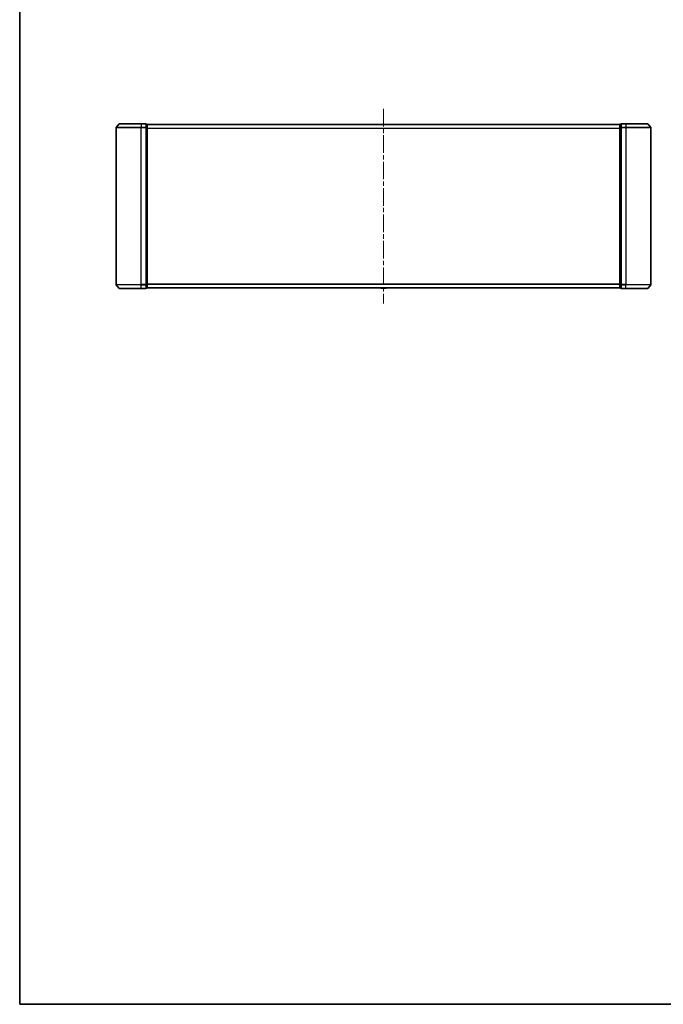
# Model space of a CAD drawing. Units: millimetres. Extents: x 0 to 7880, y 0 to 1405.
# Drawn here: x 988 to 1505, y 0 to 792 of the extents above; entities that cross this region are included whole.
import ezdxf

# ---------------------------------------------------------------- set-up
doc = ezdxf.new("R2010")
doc.units = ezdxf.units.MM
doc.header["$LTSCALE"] = 2.5
doc.linetypes.add('CHAIN', pattern=[0.3543, 0.2362, -0.0295, 0.0591, -0.0295])
for name, color, linetype, lineweight in [('Border (ISO)', 7, 'Continuous', 35), ('Centerline (ISO)', 131, 'Continuous', 18), ('Visible (ISO)', 7, 'Continuous', 35), ('Visible Narrow (ISO)', 7, 'Continuous', 25)]:
    doc.layers.add(name, color=color, linetype=linetype, lineweight=lineweight)

# ---------------------------------------------------------------- blocks, each defined once
blk = doc.blocks.new('図面枠 tk図枠')
at = {"layer": 'Border (ISO)'}
for p, q in [((14.5, 289), (14.5, 8)), ((14.5, 8), (405.5, 8))]:
    blk.add_line(p, q, dxfattribs=at)

msp = doc.modelspace()

# ---------------------------------------------------------------- linework, layer by layer
at = {"layer": 'Centerline (ISO)', "linetype": 'CHAIN', "ltscale": 23.990969}
msp.add_line((1280.1514, 720.4597), (1280.1514, 563.9597), dxfattribs=at)
at = {"layer": 'Visible (ISO)'}
for p, q in [((1065.1514, 705.3511), (1065.1514, 579.0683)), ((1067.5614, 708.3518), (1065.2209, 705.5432)), ((1067.7919, 708.4597), (1085.1514, 708.4597)), ((1088.8514, 708.4597), (1085.1514, 708.4597)), ((1089.1514, 705.3511), (1089.1514, 708.1597)), ((1089.8514, 708.1597), (1089.1514, 708.1597)), ((1089.1514, 579.0683), (1089.1514, 705.3511)), ((1090.1514, 707.9597), (1090.1514, 707.8597)), ((1090.1514, 707.9597), (1470.1514, 707.9597)), ((1090.1514, 705.1701), (1090.1514, 707.8597)), ((1090.1514, 579.2494), (1090.1514, 705.1701)), ((1470.1514, 707.8597), (1470.1514, 707.9597)), ((1470.1514, 707.8597), (1470.1514, 705.1701)), ((1470.1514, 705.1701), (1470.1514, 579.2494)), ((1471.1514, 708.1597), (1470.4514, 708.1597)), ((1471.1514, 708.1597), (1471.1514, 705.3511)), ((1471.1514, 705.3511), (1471.1514, 579.0683)), ((1475.1514, 708.4597), (1471.4514, 708.4597)), ((1475.1514, 708.4597), (1492.5109, 708.4597)), ((1492.7413, 708.3518), (1495.0819, 705.5432)), ((1495.1514, 579.0683), (1495.1514, 705.3511)), ((1067.5614, 576.0677), (1065.2209, 578.8763)), ((1089.1514, 576.2597), (1089.1514, 579.0683)), ((1090.1514, 576.5597), (1090.1514, 579.2494)), ((1470.1514, 579.2494), (1470.1514, 576.5597)), ((1471.1514, 579.0683), (1471.1514, 576.2597)), ((1492.7413, 576.0677), (1495.0819, 578.8763)), ((1085.1514, 575.9597), (1067.7919, 575.9597)), ((1085.1514, 575.9597), (1088.8514, 575.9597)), ((1089.1514, 576.2597), (1089.8514, 576.2597)), ((1090.1514, 576.5597), (1090.1514, 576.4597)), ((1090.1514, 576.4597), (1470.1514, 576.4597)), ((1277.8422, 576.3507), (1277.7714, 576.4597)), ((1278.0099, 576.2597), (1282.2929, 576.2597)), ((1282.4605, 576.3507), (1282.5314, 576.4597)), ((1470.1514, 576.4597), (1470.1514, 576.5597)), ((1470.4514, 576.2597), (1471.1514, 576.2597)), ((1471.4514, 575.9597), (1475.1514, 575.9597)), ((1492.5109, 575.9597), (1475.1514, 575.9597))]:
    msp.add_line(p, q, dxfattribs=at)
for centre, radius, start, end in [((1065.4514, 705.3511), 0.3, 140.1944289, 180), ((1067.7919, 708.1597), 0.3, 90, 140.1944289), ((1088.8514, 708.1597), 0.3, 0, 90), ((1089.8514, 707.8597), 0.3, 0, 90), ((1470.4514, 707.8597), 0.3, 90, 180), ((1471.4514, 708.1597), 0.3, 90, 180), ((1492.5109, 708.1597), 0.3, 39.8055711, 90), ((1494.8514, 705.3511), 0.3, 0, 39.8055711), ((1065.4514, 579.0683), 0.3, 180, 219.8055711), ((1494.8514, 579.0683), 0.3, 320.1944289, 0), ((1067.7919, 576.2597), 0.3, 219.8055711, 270), ((1088.8514, 576.2597), 0.3, 270, 0), ((1089.8514, 576.5597), 0.3, 270, 0), ((1278.0099, 576.4597), 0.2, 213.0238676, 270), ((1282.2929, 576.4597), 0.2, 270, 326.9761324), ((1470.4514, 576.5597), 0.3, 180, 270), ((1471.4514, 576.2597), 0.3, 180, 270), ((1492.5109, 576.2597), 0.3, 270, 320.1944289)]:
    msp.add_arc(centre, radius, start, end, dxfattribs=at)
for points, knots in [([(1279.762, 576.2597), (1279.7619, 576.2597), (1279.7617, 576.2597), (1279.7614, 576.2597), (1279.7612, 576.2597), (1279.7609, 576.2597)], [-0.000230599076, -0.000230599076, -0.000230599076, -0.000230599076, 0, 0, 0.000338329447, 0.000338329447, 0.000338329447, 0.000338329447]), ([(1279.762, 576.2597), (1279.7621, 576.2597), (1279.7622, 576.2597), (1279.7625, 576.2597), (1279.7628, 576.2597), (1279.7632, 576.2598)], [-0.000054249657, -0.000054249657, -0.000054249657, -0.000054249657, 0, 0, 0.000241517914, 0.000241517914, 0.000241517914, 0.000241517914]), ([(1282.1689, 576.2597), (1282.1696, 576.2597), (1282.1703, 576.2597), (1282.1721, 576.2597), (1282.1731, 576.2597), (1282.1741, 576.2597)], [-0.000230599076, -0.000230599076, -0.000230599076, -0.000230599076, 0, 0, 0.000338329447, 0.000338329447, 0.000338329447, 0.000338329447]), ([(1282.1741, 576.2597), (1282.1732, 576.2597), (1282.1722, 576.2597), (1282.1706, 576.2597), (1282.17, 576.2597), (1282.1693, 576.2598)], [-0.000338329447, -0.000338329447, -0.000338329447, -0.000338329447, 0, 0, 0.000241517914, 0.000241517914, 0.000241517914, 0.000241517914])]:
    msp.add_open_spline(points, degree=3, knots=knots, dxfattribs=at)
at = {"layer": 'Visible Narrow (ISO)'}
for p, q in [((1085.1514, 705.3511), (1065.1514, 705.3511)), ((1065.2209, 705.5432), (1085.1514, 705.5432)), ((1085.1514, 708.3518), (1067.5614, 708.3518)), ((1085.1514, 708.3518), (1085.1514, 708.4597)), ((1085.1514, 708.3518), (1088.8514, 708.3518)), ((1085.1514, 708.3518), (1085.1514, 705.5432)), ((1088.8514, 705.5432), (1085.1514, 705.5432)), ((1085.1514, 705.5432), (1085.1514, 705.3511)), ((1085.1514, 705.3511), (1088.8514, 705.3511)), ((1085.1514, 579.0683), (1085.1514, 705.3511)), ((1088.8514, 708.3518), (1088.8514, 708.4597)), ((1088.8514, 708.3518), (1088.8514, 705.5432)), ((1088.8514, 705.3511), (1088.8514, 705.5432)), ((1088.8514, 705.3511), (1089.1514, 705.3511)), ((1088.8514, 705.3511), (1088.8514, 579.0683)), ((1089.1514, 708.0518), (1089.8514, 708.0518)), ((1089.8514, 705.3621), (1089.1514, 705.3621)), ((1089.1514, 705.1701), (1089.8514, 705.1701)), ((1089.8514, 708.0518), (1089.8514, 708.1597)), ((1089.8514, 708.0518), (1089.8514, 705.3621)), ((1089.8514, 705.1701), (1089.8514, 705.3621)), ((1089.8514, 705.1701), (1090.1514, 705.1701)), ((1089.8514, 705.1701), (1089.8514, 579.2494)), ((1090.1514, 707.8518), (1470.1514, 707.8518)), ((1470.1514, 705.1701), (1470.4514, 705.1701)), ((1470.4514, 708.1597), (1470.4514, 708.0518)), ((1470.4514, 705.3621), (1470.4514, 708.0518)), ((1470.4514, 708.0518), (1471.1514, 708.0518)), ((1470.4514, 705.3621), (1470.4514, 705.1701)), ((1471.1514, 705.3621), (1470.4514, 705.3621)), ((1470.4514, 579.2494), (1470.4514, 705.1701)), ((1470.4514, 705.1701), (1471.1514, 705.1701)), ((1471.1514, 705.3511), (1471.4514, 705.3511)), ((1471.4514, 708.4597), (1471.4514, 708.3518)), ((1471.4514, 705.5432), (1471.4514, 708.3518)), ((1471.4514, 708.3518), (1475.1514, 708.3518)), ((1471.4514, 705.5432), (1471.4514, 705.3511)), ((1475.1514, 705.5432), (1471.4514, 705.5432)), ((1471.4514, 579.0683), (1471.4514, 705.3511)), ((1471.4514, 705.3511), (1475.1514, 705.3511)), ((1475.1514, 708.3518), (1475.1514, 708.4597)), ((1475.1514, 708.3518), (1475.1514, 705.5432)), ((1492.7413, 708.3518), (1475.1514, 708.3518)), ((1475.1514, 705.5432), (1475.1514, 705.3511)), ((1475.1514, 705.5432), (1495.0819, 705.5432)), ((1475.1514, 705.3511), (1475.1514, 579.0683)), ((1495.1514, 705.3511), (1475.1514, 705.3511)), ((1090.1514, 705.0432), (1470.1514, 705.0432)), ((1090.1514, 704.8511), (1470.1514, 704.8511)), ((1065.1514, 579.0683), (1085.1514, 579.0683)), ((1085.1514, 578.8763), (1065.2209, 578.8763)), ((1088.8514, 579.0683), (1085.1514, 579.0683)), ((1085.1514, 578.8763), (1085.1514, 579.0683)), ((1085.1514, 578.8763), (1088.8514, 578.8763)), ((1085.1514, 576.0677), (1085.1514, 578.8763)), ((1089.1514, 579.0683), (1088.8514, 579.0683)), ((1088.8514, 578.8763), (1088.8514, 579.0683)), ((1088.8514, 578.8763), (1088.8514, 576.0677)), ((1089.8514, 579.2494), (1089.1514, 579.2494)), ((1089.1514, 579.0573), (1089.8514, 579.0573)), ((1090.1514, 579.2494), (1089.8514, 579.2494)), ((1089.8514, 579.0573), (1089.8514, 579.2494)), ((1089.8514, 579.0573), (1089.8514, 576.3677)), ((1090.1514, 579.5683), (1470.1514, 579.5683)), ((1090.1514, 579.3763), (1470.1514, 579.3763)), ((1470.4514, 579.2494), (1470.1514, 579.2494)), ((1470.4514, 579.2494), (1470.4514, 579.0573)), ((1471.1514, 579.2494), (1470.4514, 579.2494)), ((1470.4514, 576.3677), (1470.4514, 579.0573)), ((1470.4514, 579.0573), (1471.1514, 579.0573)), ((1471.4514, 579.0683), (1471.1514, 579.0683)), ((1471.4514, 579.0683), (1471.4514, 578.8763)), ((1475.1514, 579.0683), (1471.4514, 579.0683)), ((1471.4514, 576.0677), (1471.4514, 578.8763)), ((1471.4514, 578.8763), (1475.1514, 578.8763)), ((1475.1514, 578.8763), (1475.1514, 579.0683)), ((1475.1514, 579.0683), (1495.1514, 579.0683)), ((1475.1514, 576.0677), (1475.1514, 578.8763)), ((1495.0819, 578.8763), (1475.1514, 578.8763)), ((1067.5614, 576.0677), (1085.1514, 576.0677)), ((1088.8514, 576.0677), (1085.1514, 576.0677)), ((1085.1514, 576.0677), (1085.1514, 575.9597)), ((1088.8514, 575.9597), (1088.8514, 576.0677)), ((1089.8514, 576.3677), (1089.1514, 576.3677)), ((1089.8514, 576.2597), (1089.8514, 576.3677)), ((1090.1514, 576.5677), (1470.1514, 576.5677)), ((1277.8422, 576.3507), (1282.4605, 576.3507)), ((1470.4514, 576.3677), (1470.4514, 576.2597)), ((1471.1514, 576.3677), (1470.4514, 576.3677)), ((1471.4514, 576.0677), (1471.4514, 575.9597)), ((1475.1514, 576.0677), (1471.4514, 576.0677)), ((1475.1514, 576.0677), (1475.1514, 575.9597)), ((1475.1514, 576.0677), (1492.7413, 576.0677))]:
    msp.add_line(p, q, dxfattribs=at)
for centre, major_axis, start_param, end_param in [((1088.8514, 708.1597), (0.3, 0), 0, 1.57079633), ((1088.8514, 705.3511), (0.3, 0), 0, 1.57079633), ((1089.8514, 707.8597), (0.3, 0), 0, 1.57079633), ((1089.8514, 705.1701), (0.3, 0), 0, 1.57079633), ((1470.4514, 707.8597), (-0.3, 0), 4.71238898, 6.28318531), ((1470.4514, 705.1701), (-0.3, 0), 4.71238898, 6.28318531), ((1471.4514, 708.1597), (-0.3, 0), 4.71238898, 6.28318531), ((1471.4514, 705.3511), (-0.3, 0), 4.71238898, 6.28318531), ((1088.8514, 579.0683), (0.3, 0), 4.71238898, 6.28318531), ((1089.8514, 579.2494), (0.3, 0), 4.71238898, 6.28318531), ((1470.4514, 579.2494), (-0.3, 0), 0, 1.57079633), ((1471.4514, 579.0683), (-0.3, 0), 0, 1.57079633), ((1088.8514, 576.2597), (0.3, 0), 4.71238898, 6.28318531), ((1089.8514, 576.5597), (0.3, 0), 4.71238898, 6.28318531), ((1470.4514, 576.5597), (-0.3, 0), 0, 1.57079633), ((1471.4514, 576.2597), (-0.3, 0), 0, 1.57079633)]:
    msp.add_ellipse(centre, major_axis=major_axis, ratio=0.6401844, start_param=start_param, end_param=end_param, dxfattribs=at)

# ---------------------------------------------------------------- block references
at = {"xscale": 5, "yscale": 5, "zscale": 5}
msp.add_blockref('図面枠 tk図枠', (915, -40), dxfattribs=at)

doc.saveas('drawing.dxf')
